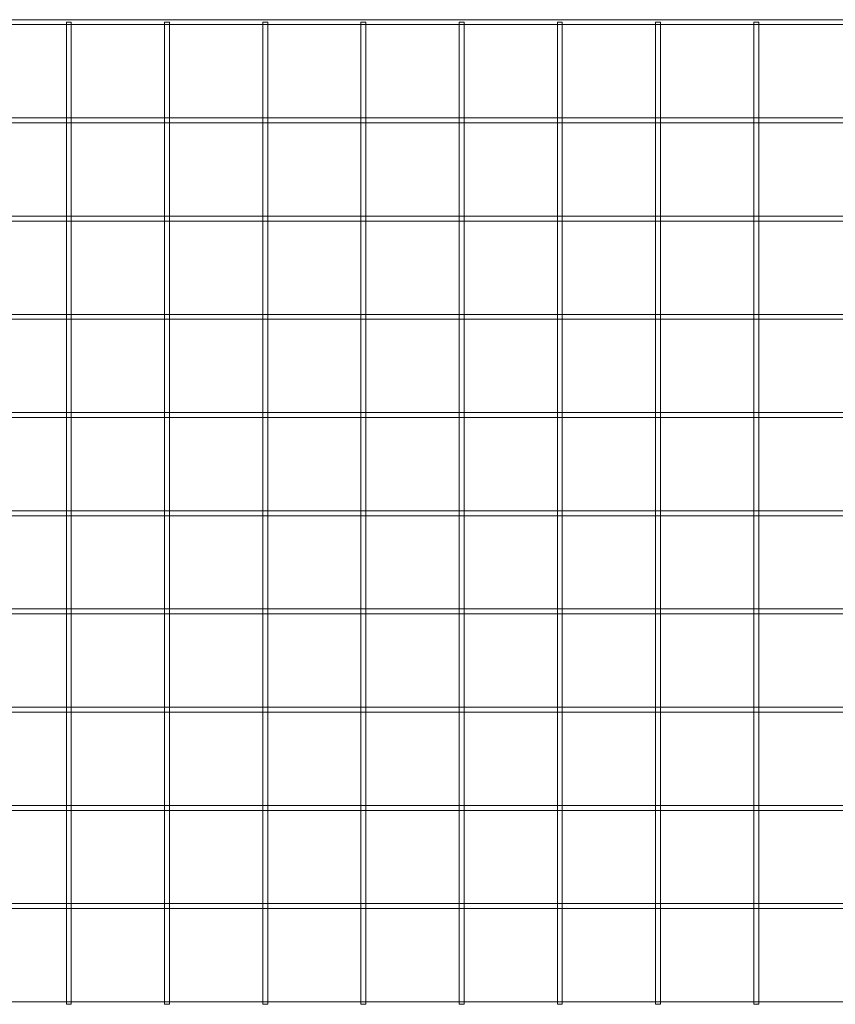
# Model space of a CAD drawing. Units: millimetres. Extents: x 0 to 42, y 0 to 29.8.
# Drawn here: x 13.3 to 14.9, y 23.6 to 25.6 of the extents above; entities that cross this region are included whole.
import ezdxf

# ---------------------------------------------------------------- set-up
doc = ezdxf.new("R2010")
doc.units = ezdxf.units.MM
doc.linetypes.add('HIDDEN', pattern=[0.1905, 0.127, -0.0635])

msp = doc.modelspace()

# ---------------------------------------------------------------- linework, layer by layer
at = {"color": 7, "linetype": 'Continuous', "lineweight": 18}
for p, q in [((26.57648, 25.63295), (7.57648, 25.63295)), ((13.18148, 25.62295), (13.37148, 25.62295)), ((13.37148, 25.62295), (13.37148, 25.43295)), ((13.38148, 25.62295), (13.57148, 25.62295)), ((13.38148, 25.43295), (13.38148, 25.62295)), ((13.57148, 25.62295), (13.57148, 25.43295)), ((13.58148, 25.62295), (13.77148, 25.62295)), ((13.58148, 25.43295), (13.58148, 25.62295)), ((13.77148, 25.62295), (13.77148, 25.43295)), ((13.78148, 25.62295), (13.97148, 25.62295)), ((13.78148, 25.43295), (13.78148, 25.62295)), ((13.97148, 25.62295), (13.97148, 25.43295)), ((13.98148, 25.62295), (14.17148, 25.62295)), ((13.98148, 25.43295), (13.98148, 25.62295)), ((14.17148, 25.62295), (14.17148, 25.43295)), ((14.18148, 25.62295), (14.37148, 25.62295)), ((14.18148, 25.43295), (14.18148, 25.62295)), ((14.37148, 25.62295), (14.37148, 25.43295)), ((14.38148, 25.62295), (14.57148, 25.62295)), ((14.38148, 25.43295), (14.38148, 25.62295)), ((14.57148, 25.62295), (14.57148, 25.43295)), ((14.58148, 25.62295), (14.77148, 25.62295)), ((14.58148, 25.43295), (14.58148, 25.62295)), ((14.77148, 25.62295), (14.77148, 25.43295)), ((14.78148, 25.62295), (14.97148, 25.62295)), ((14.78148, 25.43295), (14.78148, 25.62295)), ((13.37148, 25.43295), (13.18148, 25.43295)), ((13.57148, 25.43295), (13.38148, 25.43295)), ((13.77148, 25.43295), (13.58148, 25.43295)), ((13.97148, 25.43295), (13.78148, 25.43295)), ((14.17148, 25.43295), (13.98148, 25.43295)), ((14.37148, 25.43295), (14.18148, 25.43295)), ((14.57148, 25.43295), (14.38148, 25.43295)), ((14.77148, 25.43295), (14.58148, 25.43295)), ((14.97148, 25.43295), (14.78148, 25.43295)), ((13.18148, 25.42295), (13.37148, 25.42295)), ((13.37148, 25.42295), (13.37148, 25.23295)), ((13.38148, 25.42295), (13.57148, 25.42295)), ((13.38148, 25.23295), (13.38148, 25.42295)), ((13.57148, 25.42295), (13.57148, 25.23295)), ((13.58148, 25.42295), (13.77148, 25.42295)), ((13.58148, 25.23295), (13.58148, 25.42295)), ((13.77148, 25.42295), (13.77148, 25.23295)), ((13.78148, 25.42295), (13.97148, 25.42295)), ((13.78148, 25.23295), (13.78148, 25.42295)), ((13.97148, 25.42295), (13.97148, 25.23295)), ((13.98148, 25.42295), (14.17148, 25.42295)), ((13.98148, 25.23295), (13.98148, 25.42295)), ((14.17148, 25.42295), (14.17148, 25.23295)), ((14.18148, 25.42295), (14.37148, 25.42295)), ((14.18148, 25.23295), (14.18148, 25.42295)), ((14.37148, 25.42295), (14.37148, 25.23295)), ((14.38148, 25.42295), (14.57148, 25.42295)), ((14.38148, 25.23295), (14.38148, 25.42295)), ((14.57148, 25.42295), (14.57148, 25.23295)), ((14.58148, 25.42295), (14.77148, 25.42295)), ((14.58148, 25.23295), (14.58148, 25.42295)), ((14.77148, 25.42295), (14.77148, 25.23295)), ((14.78148, 25.42295), (14.97148, 25.42295)), ((14.78148, 25.23295), (14.78148, 25.42295)), ((13.37148, 25.23295), (13.18148, 25.23295)), ((13.18148, 25.22295), (13.37148, 25.22295)), ((13.37148, 25.22295), (13.37148, 25.03295)), ((13.57148, 25.23295), (13.38148, 25.23295)), ((13.38148, 25.22295), (13.57148, 25.22295)), ((13.38148, 25.03295), (13.38148, 25.22295)), ((13.57148, 25.22295), (13.57148, 25.03295)), ((13.77148, 25.23295), (13.58148, 25.23295)), ((13.58148, 25.22295), (13.77148, 25.22295)), ((13.58148, 25.03295), (13.58148, 25.22295)), ((13.77148, 25.22295), (13.77148, 25.03295)), ((13.97148, 25.23295), (13.78148, 25.23295)), ((13.78148, 25.22295), (13.97148, 25.22295)), ((13.78148, 25.03295), (13.78148, 25.22295)), ((13.97148, 25.22295), (13.97148, 25.03295)), ((14.17148, 25.23295), (13.98148, 25.23295)), ((13.98148, 25.22295), (14.17148, 25.22295)), ((13.98148, 25.03295), (13.98148, 25.22295)), ((14.17148, 25.22295), (14.17148, 25.03295)), ((14.37148, 25.23295), (14.18148, 25.23295)), ((14.18148, 25.22295), (14.37148, 25.22295)), ((14.18148, 25.03295), (14.18148, 25.22295)), ((14.37148, 25.22295), (14.37148, 25.03295)), ((14.57148, 25.23295), (14.38148, 25.23295)), ((14.38148, 25.22295), (14.57148, 25.22295)), ((14.38148, 25.03295), (14.38148, 25.22295)), ((14.57148, 25.22295), (14.57148, 25.03295)), ((14.77148, 25.23295), (14.58148, 25.23295)), ((14.58148, 25.22295), (14.77148, 25.22295)), ((14.58148, 25.03295), (14.58148, 25.22295)), ((14.77148, 25.22295), (14.77148, 25.03295)), ((14.97148, 25.23295), (14.78148, 25.23295)), ((14.78148, 25.22295), (14.97148, 25.22295)), ((14.78148, 25.03295), (14.78148, 25.22295)), ((13.37148, 25.03295), (13.18148, 25.03295)), ((13.18148, 25.02295), (13.37148, 25.02295)), ((13.37148, 25.02295), (13.37148, 24.83295)), ((13.57148, 25.03295), (13.38148, 25.03295)), ((13.38148, 25.02295), (13.57148, 25.02295)), ((13.38148, 24.83295), (13.38148, 25.02295)), ((13.57148, 25.02295), (13.57148, 24.83295)), ((13.77148, 25.03295), (13.58148, 25.03295)), ((13.58148, 25.02295), (13.77148, 25.02295)), ((13.58148, 24.83295), (13.58148, 25.02295)), ((13.77148, 25.02295), (13.77148, 24.83295)), ((13.97148, 25.03295), (13.78148, 25.03295)), ((13.78148, 25.02295), (13.97148, 25.02295)), ((13.78148, 24.83295), (13.78148, 25.02295)), ((13.97148, 25.02295), (13.97148, 24.83295)), ((14.17148, 25.03295), (13.98148, 25.03295)), ((13.98148, 25.02295), (14.17148, 25.02295)), ((13.98148, 24.83295), (13.98148, 25.02295)), ((14.17148, 25.02295), (14.17148, 24.83295)), ((14.37148, 25.03295), (14.18148, 25.03295)), ((14.18148, 25.02295), (14.37148, 25.02295)), ((14.18148, 24.83295), (14.18148, 25.02295)), ((14.37148, 25.02295), (14.37148, 24.83295)), ((14.57148, 25.03295), (14.38148, 25.03295)), ((14.38148, 25.02295), (14.57148, 25.02295)), ((14.38148, 24.83295), (14.38148, 25.02295)), ((14.57148, 25.02295), (14.57148, 24.83295)), ((14.77148, 25.03295), (14.58148, 25.03295)), ((14.58148, 25.02295), (14.77148, 25.02295)), ((14.58148, 24.83295), (14.58148, 25.02295)), ((14.77148, 25.02295), (14.77148, 24.83295)), ((14.97148, 25.03295), (14.78148, 25.03295)), ((14.78148, 25.02295), (14.97148, 25.02295)), ((14.78148, 24.83295), (14.78148, 25.02295)), ((13.37148, 24.83295), (13.18148, 24.83295)), ((13.18148, 24.82295), (13.37148, 24.82295)), ((13.37148, 24.82295), (13.37148, 24.63295)), ((13.57148, 24.83295), (13.38148, 24.83295)), ((13.38148, 24.82295), (13.57148, 24.82295)), ((13.38148, 24.63295), (13.38148, 24.82295)), ((13.57148, 24.82295), (13.57148, 24.63295)), ((13.77148, 24.83295), (13.58148, 24.83295)), ((13.58148, 24.82295), (13.77148, 24.82295)), ((13.58148, 24.63295), (13.58148, 24.82295)), ((13.77148, 24.82295), (13.77148, 24.63295)), ((13.97148, 24.83295), (13.78148, 24.83295)), ((13.78148, 24.82295), (13.97148, 24.82295)), ((13.78148, 24.63295), (13.78148, 24.82295)), ((13.97148, 24.82295), (13.97148, 24.63295)), ((14.17148, 24.83295), (13.98148, 24.83295)), ((13.98148, 24.82295), (14.17148, 24.82295)), ((13.98148, 24.63295), (13.98148, 24.82295)), ((14.17148, 24.82295), (14.17148, 24.63295)), ((14.37148, 24.83295), (14.18148, 24.83295)), ((14.18148, 24.82295), (14.37148, 24.82295)), ((14.18148, 24.63295), (14.18148, 24.82295)), ((14.37148, 24.82295), (14.37148, 24.63295)), ((14.57148, 24.83295), (14.38148, 24.83295)), ((14.38148, 24.82295), (14.57148, 24.82295)), ((14.38148, 24.63295), (14.38148, 24.82295)), ((14.57148, 24.82295), (14.57148, 24.63295)), ((14.77148, 24.83295), (14.58148, 24.83295)), ((14.58148, 24.82295), (14.77148, 24.82295)), ((14.58148, 24.63295), (14.58148, 24.82295)), ((14.77148, 24.82295), (14.77148, 24.63295)), ((14.97148, 24.83295), (14.78148, 24.83295)), ((14.78148, 24.82295), (14.97148, 24.82295)), ((14.78148, 24.63295), (14.78148, 24.82295)), ((13.37148, 24.63295), (13.18148, 24.63295)), ((13.18148, 24.62295), (13.37148, 24.62295)), ((13.37148, 24.62295), (13.37148, 24.43295)), ((13.57148, 24.63295), (13.38148, 24.63295)), ((13.38148, 24.62295), (13.57148, 24.62295)), ((13.38148, 24.43295), (13.38148, 24.62295)), ((13.57148, 24.62295), (13.57148, 24.43295)), ((13.77148, 24.63295), (13.58148, 24.63295)), ((13.58148, 24.62295), (13.77148, 24.62295)), ((13.58148, 24.43295), (13.58148, 24.62295)), ((13.77148, 24.62295), (13.77148, 24.43295)), ((13.97148, 24.63295), (13.78148, 24.63295)), ((13.78148, 24.62295), (13.97148, 24.62295)), ((13.78148, 24.43295), (13.78148, 24.62295)), ((13.97148, 24.62295), (13.97148, 24.43295)), ((14.17148, 24.63295), (13.98148, 24.63295)), ((13.98148, 24.62295), (14.17148, 24.62295)), ((13.98148, 24.43295), (13.98148, 24.62295)), ((14.17148, 24.62295), (14.17148, 24.43295)), ((14.37148, 24.63295), (14.18148, 24.63295)), ((14.18148, 24.62295), (14.37148, 24.62295)), ((14.18148, 24.43295), (14.18148, 24.62295)), ((14.37148, 24.62295), (14.37148, 24.43295)), ((14.57148, 24.63295), (14.38148, 24.63295)), ((14.38148, 24.62295), (14.57148, 24.62295)), ((14.38148, 24.43295), (14.38148, 24.62295)), ((14.57148, 24.62295), (14.57148, 24.43295)), ((14.77148, 24.63295), (14.58148, 24.63295)), ((14.58148, 24.62295), (14.77148, 24.62295)), ((14.58148, 24.43295), (14.58148, 24.62295)), ((14.77148, 24.62295), (14.77148, 24.43295)), ((14.97148, 24.63295), (14.78148, 24.63295)), ((14.78148, 24.62295), (14.97148, 24.62295)), ((14.78148, 24.43295), (14.78148, 24.62295)), ((13.37148, 24.43295), (13.18148, 24.43295)), ((13.18148, 24.42295), (13.37148, 24.42295)), ((13.37148, 24.42295), (13.37148, 24.23295)), ((13.57148, 24.43295), (13.38148, 24.43295)), ((13.38148, 24.42295), (13.57148, 24.42295)), ((13.38148, 24.23295), (13.38148, 24.42295)), ((13.57148, 24.42295), (13.57148, 24.23295)), ((13.77148, 24.43295), (13.58148, 24.43295)), ((13.58148, 24.42295), (13.77148, 24.42295)), ((13.58148, 24.23295), (13.58148, 24.42295)), ((13.77148, 24.42295), (13.77148, 24.23295)), ((13.97148, 24.43295), (13.78148, 24.43295)), ((13.78148, 24.42295), (13.97148, 24.42295)), ((13.78148, 24.23295), (13.78148, 24.42295)), ((13.97148, 24.42295), (13.97148, 24.23295)), ((14.17148, 24.43295), (13.98148, 24.43295)), ((13.98148, 24.42295), (14.17148, 24.42295)), ((13.98148, 24.23295), (13.98148, 24.42295)), ((14.17148, 24.42295), (14.17148, 24.23295)), ((14.37148, 24.43295), (14.18148, 24.43295)), ((14.18148, 24.42295), (14.37148, 24.42295)), ((14.18148, 24.23295), (14.18148, 24.42295)), ((14.37148, 24.42295), (14.37148, 24.23295)), ((14.57148, 24.43295), (14.38148, 24.43295)), ((14.38148, 24.42295), (14.57148, 24.42295)), ((14.38148, 24.23295), (14.38148, 24.42295)), ((14.57148, 24.42295), (14.57148, 24.23295)), ((14.77148, 24.43295), (14.58148, 24.43295)), ((14.58148, 24.42295), (14.77148, 24.42295)), ((14.58148, 24.23295), (14.58148, 24.42295)), ((14.77148, 24.42295), (14.77148, 24.23295)), ((14.97148, 24.43295), (14.78148, 24.43295)), ((14.78148, 24.42295), (14.97148, 24.42295)), ((14.78148, 24.23295), (14.78148, 24.42295)), ((13.37148, 24.23295), (13.18148, 24.23295)), ((13.18148, 24.22295), (13.37148, 24.22295)), ((13.37148, 24.22295), (13.37148, 24.03295)), ((13.57148, 24.23295), (13.38148, 24.23295)), ((13.38148, 24.22295), (13.57148, 24.22295)), ((13.38148, 24.03295), (13.38148, 24.22295)), ((13.57148, 24.22295), (13.57148, 24.03295)), ((13.77148, 24.23295), (13.58148, 24.23295)), ((13.58148, 24.22295), (13.77148, 24.22295)), ((13.58148, 24.03295), (13.58148, 24.22295)), ((13.77148, 24.22295), (13.77148, 24.03295)), ((13.97148, 24.23295), (13.78148, 24.23295)), ((13.78148, 24.22295), (13.97148, 24.22295)), ((13.78148, 24.03295), (13.78148, 24.22295)), ((13.97148, 24.22295), (13.97148, 24.03295)), ((14.17148, 24.23295), (13.98148, 24.23295)), ((13.98148, 24.22295), (14.17148, 24.22295)), ((13.98148, 24.03295), (13.98148, 24.22295)), ((14.17148, 24.22295), (14.17148, 24.03295)), ((14.37148, 24.23295), (14.18148, 24.23295)), ((14.18148, 24.22295), (14.37148, 24.22295)), ((14.18148, 24.03295), (14.18148, 24.22295)), ((14.37148, 24.22295), (14.37148, 24.03295)), ((14.57148, 24.23295), (14.38148, 24.23295)), ((14.38148, 24.22295), (14.57148, 24.22295)), ((14.38148, 24.03295), (14.38148, 24.22295)), ((14.57148, 24.22295), (14.57148, 24.03295)), ((14.77148, 24.23295), (14.58148, 24.23295)), ((14.58148, 24.22295), (14.77148, 24.22295)), ((14.58148, 24.03295), (14.58148, 24.22295)), ((14.77148, 24.22295), (14.77148, 24.03295)), ((14.97148, 24.23295), (14.78148, 24.23295)), ((14.78148, 24.22295), (14.97148, 24.22295)), ((14.78148, 24.03295), (14.78148, 24.22295)), ((13.37148, 24.03295), (13.18148, 24.03295)), ((13.18148, 24.02295), (13.37148, 24.02295)), ((13.37148, 24.02295), (13.37148, 23.83295)), ((13.57148, 24.03295), (13.38148, 24.03295)), ((13.38148, 24.02295), (13.57148, 24.02295)), ((13.38148, 23.83295), (13.38148, 24.02295)), ((13.57148, 24.02295), (13.57148, 23.83295)), ((13.77148, 24.03295), (13.58148, 24.03295)), ((13.58148, 24.02295), (13.77148, 24.02295)), ((13.58148, 23.83295), (13.58148, 24.02295)), ((13.77148, 24.02295), (13.77148, 23.83295)), ((13.97148, 24.03295), (13.78148, 24.03295)), ((13.78148, 24.02295), (13.97148, 24.02295)), ((13.78148, 23.83295), (13.78148, 24.02295)), ((13.97148, 24.02295), (13.97148, 23.83295)), ((14.17148, 24.03295), (13.98148, 24.03295)), ((13.98148, 24.02295), (14.17148, 24.02295)), ((13.98148, 23.83295), (13.98148, 24.02295)), ((14.17148, 24.02295), (14.17148, 23.83295)), ((14.37148, 24.03295), (14.18148, 24.03295)), ((14.18148, 24.02295), (14.37148, 24.02295)), ((14.18148, 23.83295), (14.18148, 24.02295)), ((14.37148, 24.02295), (14.37148, 23.83295)), ((14.57148, 24.03295), (14.38148, 24.03295)), ((14.38148, 24.02295), (14.57148, 24.02295)), ((14.38148, 23.83295), (14.38148, 24.02295)), ((14.57148, 24.02295), (14.57148, 23.83295)), ((14.77148, 24.03295), (14.58148, 24.03295)), ((14.58148, 24.02295), (14.77148, 24.02295)), ((14.58148, 23.83295), (14.58148, 24.02295)), ((14.77148, 24.02295), (14.77148, 23.83295)), ((14.97148, 24.03295), (14.78148, 24.03295)), ((14.78148, 24.02295), (14.97148, 24.02295)), ((14.78148, 23.83295), (14.78148, 24.02295)), ((13.37148, 23.83295), (13.18148, 23.83295)), ((13.18148, 23.82295), (13.37148, 23.82295)), ((13.37148, 23.82295), (13.37148, 23.63295)), ((13.57148, 23.83295), (13.38148, 23.83295)), ((13.38148, 23.82295), (13.57148, 23.82295)), ((13.38148, 23.63295), (13.38148, 23.82295)), ((13.57148, 23.82295), (13.57148, 23.63295)), ((13.77148, 23.83295), (13.58148, 23.83295)), ((13.58148, 23.82295), (13.77148, 23.82295)), ((13.58148, 23.63295), (13.58148, 23.82295)), ((13.77148, 23.82295), (13.77148, 23.63295)), ((13.97148, 23.83295), (13.78148, 23.83295)), ((13.78148, 23.82295), (13.97148, 23.82295)), ((13.78148, 23.63295), (13.78148, 23.82295)), ((13.97148, 23.82295), (13.97148, 23.63295)), ((14.17148, 23.83295), (13.98148, 23.83295)), ((13.98148, 23.82295), (14.17148, 23.82295)), ((13.98148, 23.63295), (13.98148, 23.82295)), ((14.17148, 23.82295), (14.17148, 23.63295)), ((14.37148, 23.83295), (14.18148, 23.83295)), ((14.18148, 23.82295), (14.37148, 23.82295)), ((14.18148, 23.63295), (14.18148, 23.82295)), ((14.37148, 23.82295), (14.37148, 23.63295)), ((14.57148, 23.83295), (14.38148, 23.83295)), ((14.38148, 23.82295), (14.57148, 23.82295)), ((14.38148, 23.63295), (14.38148, 23.82295)), ((14.57148, 23.82295), (14.57148, 23.63295)), ((14.77148, 23.83295), (14.58148, 23.83295)), ((14.58148, 23.82295), (14.77148, 23.82295)), ((14.58148, 23.63295), (14.58148, 23.82295)), ((14.77148, 23.82295), (14.77148, 23.63295)), ((14.97148, 23.83295), (14.78148, 23.83295)), ((14.78148, 23.82295), (14.97148, 23.82295)), ((14.78148, 23.63295), (14.78148, 23.82295)), ((13.37148, 23.63295), (13.18148, 23.63295)), ((13.57148, 23.63295), (13.38148, 23.63295)), ((13.77148, 23.63295), (13.58148, 23.63295)), ((13.97148, 23.63295), (13.78148, 23.63295)), ((14.17148, 23.63295), (13.98148, 23.63295)), ((14.37148, 23.63295), (14.18148, 23.63295)), ((14.57148, 23.63295), (14.38148, 23.63295)), ((14.77148, 23.63295), (14.58148, 23.63295)), ((14.97148, 23.63295), (14.78148, 23.63295))]:
    msp.add_line(p, q, dxfattribs=at)
at = {"color": 7, "linetype": 'HIDDEN', "lineweight": 18}
for p, q in [((13.38148, 25.62795), (13.37148, 25.62795)), ((13.37148, 25.62795), (13.37148, 25.62295)), ((13.38148, 25.62295), (13.38148, 25.62795)), ((13.58148, 25.62795), (13.57148, 25.62795)), ((13.57148, 25.62795), (13.57148, 25.62295)), ((13.58148, 25.62295), (13.58148, 25.62795)), ((13.78148, 25.62795), (13.77148, 25.62795)), ((13.77148, 25.62795), (13.77148, 25.62295)), ((13.78148, 25.62295), (13.78148, 25.62795)), ((13.98148, 25.62795), (13.97148, 25.62795)), ((13.97148, 25.62795), (13.97148, 25.62295)), ((13.98148, 25.62295), (13.98148, 25.62795)), ((14.18148, 25.62795), (14.17148, 25.62795)), ((14.17148, 25.62795), (14.17148, 25.62295)), ((14.18148, 25.62295), (14.18148, 25.62795)), ((14.38148, 25.62795), (14.37148, 25.62795)), ((14.37148, 25.62795), (14.37148, 25.62295)), ((14.38148, 25.62295), (14.38148, 25.62795)), ((14.58148, 25.62795), (14.57148, 25.62795)), ((14.57148, 25.62795), (14.57148, 25.62295)), ((14.58148, 25.62295), (14.58148, 25.62795)), ((14.78148, 25.62795), (14.77148, 25.62795)), ((14.77148, 25.62795), (14.77148, 25.62295)), ((14.78148, 25.62295), (14.78148, 25.62795)), ((13.37148, 25.62295), (13.38148, 25.62295)), ((13.57148, 25.62295), (13.58148, 25.62295)), ((13.77148, 25.62295), (13.78148, 25.62295)), ((13.97148, 25.62295), (13.98148, 25.62295)), ((14.17148, 25.62295), (14.18148, 25.62295)), ((14.37148, 25.62295), (14.38148, 25.62295)), ((14.57148, 25.62295), (14.58148, 25.62295)), ((14.77148, 25.62295), (14.78148, 25.62295)), ((13.38148, 25.43295), (13.37148, 25.43295)), ((13.37148, 25.43295), (13.37148, 25.42295)), ((13.38148, 25.42295), (13.38148, 25.43295)), ((13.58148, 25.43295), (13.57148, 25.43295)), ((13.57148, 25.43295), (13.57148, 25.42295)), ((13.58148, 25.42295), (13.58148, 25.43295)), ((13.78148, 25.43295), (13.77148, 25.43295)), ((13.77148, 25.43295), (13.77148, 25.42295)), ((13.78148, 25.42295), (13.78148, 25.43295)), ((13.98148, 25.43295), (13.97148, 25.43295)), ((13.97148, 25.43295), (13.97148, 25.42295)), ((13.98148, 25.42295), (13.98148, 25.43295)), ((14.18148, 25.43295), (14.17148, 25.43295)), ((14.17148, 25.43295), (14.17148, 25.42295)), ((14.18148, 25.42295), (14.18148, 25.43295)), ((14.38148, 25.43295), (14.37148, 25.43295)), ((14.37148, 25.43295), (14.37148, 25.42295)), ((14.38148, 25.42295), (14.38148, 25.43295)), ((14.58148, 25.43295), (14.57148, 25.43295)), ((14.57148, 25.43295), (14.57148, 25.42295)), ((14.58148, 25.42295), (14.58148, 25.43295)), ((14.78148, 25.43295), (14.77148, 25.43295)), ((14.77148, 25.43295), (14.77148, 25.42295)), ((14.78148, 25.42295), (14.78148, 25.43295)), ((13.37148, 25.42295), (13.38148, 25.42295)), ((13.57148, 25.42295), (13.58148, 25.42295)), ((13.77148, 25.42295), (13.78148, 25.42295)), ((13.97148, 25.42295), (13.98148, 25.42295)), ((14.17148, 25.42295), (14.18148, 25.42295)), ((14.37148, 25.42295), (14.38148, 25.42295)), ((14.57148, 25.42295), (14.58148, 25.42295)), ((14.77148, 25.42295), (14.78148, 25.42295)), ((13.38148, 25.23295), (13.37148, 25.23295)), ((13.37148, 25.23295), (13.37148, 25.22295)), ((13.37148, 25.22295), (13.38148, 25.22295)), ((13.38148, 25.22295), (13.38148, 25.23295)), ((13.58148, 25.23295), (13.57148, 25.23295)), ((13.57148, 25.23295), (13.57148, 25.22295)), ((13.57148, 25.22295), (13.58148, 25.22295)), ((13.58148, 25.22295), (13.58148, 25.23295)), ((13.78148, 25.23295), (13.77148, 25.23295)), ((13.77148, 25.23295), (13.77148, 25.22295)), ((13.77148, 25.22295), (13.78148, 25.22295)), ((13.78148, 25.22295), (13.78148, 25.23295)), ((13.98148, 25.23295), (13.97148, 25.23295)), ((13.97148, 25.23295), (13.97148, 25.22295)), ((13.97148, 25.22295), (13.98148, 25.22295)), ((13.98148, 25.22295), (13.98148, 25.23295)), ((14.18148, 25.23295), (14.17148, 25.23295)), ((14.17148, 25.23295), (14.17148, 25.22295)), ((14.17148, 25.22295), (14.18148, 25.22295)), ((14.18148, 25.22295), (14.18148, 25.23295)), ((14.38148, 25.23295), (14.37148, 25.23295)), ((14.37148, 25.23295), (14.37148, 25.22295)), ((14.37148, 25.22295), (14.38148, 25.22295)), ((14.38148, 25.22295), (14.38148, 25.23295)), ((14.58148, 25.23295), (14.57148, 25.23295)), ((14.57148, 25.23295), (14.57148, 25.22295)), ((14.57148, 25.22295), (14.58148, 25.22295)), ((14.58148, 25.22295), (14.58148, 25.23295)), ((14.78148, 25.23295), (14.77148, 25.23295)), ((14.77148, 25.23295), (14.77148, 25.22295)), ((14.77148, 25.22295), (14.78148, 25.22295)), ((14.78148, 25.22295), (14.78148, 25.23295)), ((13.38148, 25.03295), (13.37148, 25.03295)), ((13.37148, 25.03295), (13.37148, 25.02295)), ((13.37148, 25.02295), (13.38148, 25.02295)), ((13.38148, 25.02295), (13.38148, 25.03295)), ((13.58148, 25.03295), (13.57148, 25.03295)), ((13.57148, 25.03295), (13.57148, 25.02295)), ((13.57148, 25.02295), (13.58148, 25.02295)), ((13.58148, 25.02295), (13.58148, 25.03295)), ((13.78148, 25.03295), (13.77148, 25.03295)), ((13.77148, 25.03295), (13.77148, 25.02295)), ((13.77148, 25.02295), (13.78148, 25.02295)), ((13.78148, 25.02295), (13.78148, 25.03295)), ((13.98148, 25.03295), (13.97148, 25.03295)), ((13.97148, 25.03295), (13.97148, 25.02295)), ((13.97148, 25.02295), (13.98148, 25.02295)), ((13.98148, 25.02295), (13.98148, 25.03295)), ((14.18148, 25.03295), (14.17148, 25.03295)), ((14.17148, 25.03295), (14.17148, 25.02295)), ((14.17148, 25.02295), (14.18148, 25.02295)), ((14.18148, 25.02295), (14.18148, 25.03295)), ((14.38148, 25.03295), (14.37148, 25.03295)), ((14.37148, 25.03295), (14.37148, 25.02295)), ((14.37148, 25.02295), (14.38148, 25.02295)), ((14.38148, 25.02295), (14.38148, 25.03295)), ((14.58148, 25.03295), (14.57148, 25.03295)), ((14.57148, 25.03295), (14.57148, 25.02295)), ((14.57148, 25.02295), (14.58148, 25.02295)), ((14.58148, 25.02295), (14.58148, 25.03295)), ((14.78148, 25.03295), (14.77148, 25.03295)), ((14.77148, 25.03295), (14.77148, 25.02295)), ((14.77148, 25.02295), (14.78148, 25.02295)), ((14.78148, 25.02295), (14.78148, 25.03295)), ((13.38148, 24.83295), (13.37148, 24.83295)), ((13.37148, 24.83295), (13.37148, 24.82295)), ((13.37148, 24.82295), (13.38148, 24.82295)), ((13.38148, 24.82295), (13.38148, 24.83295)), ((13.58148, 24.83295), (13.57148, 24.83295)), ((13.57148, 24.83295), (13.57148, 24.82295)), ((13.57148, 24.82295), (13.58148, 24.82295)), ((13.58148, 24.82295), (13.58148, 24.83295)), ((13.78148, 24.83295), (13.77148, 24.83295)), ((13.77148, 24.83295), (13.77148, 24.82295)), ((13.77148, 24.82295), (13.78148, 24.82295)), ((13.78148, 24.82295), (13.78148, 24.83295)), ((13.98148, 24.83295), (13.97148, 24.83295)), ((13.97148, 24.83295), (13.97148, 24.82295)), ((13.97148, 24.82295), (13.98148, 24.82295)), ((13.98148, 24.82295), (13.98148, 24.83295)), ((14.18148, 24.83295), (14.17148, 24.83295)), ((14.17148, 24.83295), (14.17148, 24.82295)), ((14.17148, 24.82295), (14.18148, 24.82295)), ((14.18148, 24.82295), (14.18148, 24.83295)), ((14.38148, 24.83295), (14.37148, 24.83295)), ((14.37148, 24.83295), (14.37148, 24.82295)), ((14.37148, 24.82295), (14.38148, 24.82295)), ((14.38148, 24.82295), (14.38148, 24.83295)), ((14.58148, 24.83295), (14.57148, 24.83295)), ((14.57148, 24.83295), (14.57148, 24.82295)), ((14.57148, 24.82295), (14.58148, 24.82295)), ((14.58148, 24.82295), (14.58148, 24.83295)), ((14.78148, 24.83295), (14.77148, 24.83295)), ((14.77148, 24.83295), (14.77148, 24.82295)), ((14.77148, 24.82295), (14.78148, 24.82295)), ((14.78148, 24.82295), (14.78148, 24.83295)), ((13.38148, 24.63295), (13.37148, 24.63295)), ((13.37148, 24.63295), (13.37148, 24.62295)), ((13.37148, 24.62295), (13.38148, 24.62295)), ((13.38148, 24.62295), (13.38148, 24.63295)), ((13.58148, 24.63295), (13.57148, 24.63295)), ((13.57148, 24.63295), (13.57148, 24.62295)), ((13.57148, 24.62295), (13.58148, 24.62295)), ((13.58148, 24.62295), (13.58148, 24.63295)), ((13.78148, 24.63295), (13.77148, 24.63295)), ((13.77148, 24.63295), (13.77148, 24.62295)), ((13.77148, 24.62295), (13.78148, 24.62295)), ((13.78148, 24.62295), (13.78148, 24.63295)), ((13.98148, 24.63295), (13.97148, 24.63295)), ((13.97148, 24.63295), (13.97148, 24.62295)), ((13.97148, 24.62295), (13.98148, 24.62295)), ((13.98148, 24.62295), (13.98148, 24.63295)), ((14.18148, 24.63295), (14.17148, 24.63295)), ((14.17148, 24.63295), (14.17148, 24.62295)), ((14.17148, 24.62295), (14.18148, 24.62295)), ((14.18148, 24.62295), (14.18148, 24.63295)), ((14.38148, 24.63295), (14.37148, 24.63295)), ((14.37148, 24.63295), (14.37148, 24.62295)), ((14.37148, 24.62295), (14.38148, 24.62295)), ((14.38148, 24.62295), (14.38148, 24.63295)), ((14.58148, 24.63295), (14.57148, 24.63295)), ((14.57148, 24.63295), (14.57148, 24.62295)), ((14.57148, 24.62295), (14.58148, 24.62295)), ((14.58148, 24.62295), (14.58148, 24.63295)), ((14.78148, 24.63295), (14.77148, 24.63295)), ((14.77148, 24.63295), (14.77148, 24.62295)), ((14.77148, 24.62295), (14.78148, 24.62295)), ((14.78148, 24.62295), (14.78148, 24.63295)), ((13.38148, 24.43295), (13.37148, 24.43295)), ((13.37148, 24.43295), (13.37148, 24.42295)), ((13.37148, 24.42295), (13.38148, 24.42295)), ((13.38148, 24.42295), (13.38148, 24.43295)), ((13.58148, 24.43295), (13.57148, 24.43295)), ((13.57148, 24.43295), (13.57148, 24.42295)), ((13.57148, 24.42295), (13.58148, 24.42295)), ((13.58148, 24.42295), (13.58148, 24.43295)), ((13.78148, 24.43295), (13.77148, 24.43295)), ((13.77148, 24.43295), (13.77148, 24.42295)), ((13.77148, 24.42295), (13.78148, 24.42295)), ((13.78148, 24.42295), (13.78148, 24.43295)), ((13.98148, 24.43295), (13.97148, 24.43295)), ((13.97148, 24.43295), (13.97148, 24.42295)), ((13.97148, 24.42295), (13.98148, 24.42295)), ((13.98148, 24.42295), (13.98148, 24.43295)), ((14.18148, 24.43295), (14.17148, 24.43295)), ((14.17148, 24.43295), (14.17148, 24.42295)), ((14.17148, 24.42295), (14.18148, 24.42295)), ((14.18148, 24.42295), (14.18148, 24.43295)), ((14.38148, 24.43295), (14.37148, 24.43295)), ((14.37148, 24.43295), (14.37148, 24.42295)), ((14.37148, 24.42295), (14.38148, 24.42295)), ((14.38148, 24.42295), (14.38148, 24.43295)), ((14.58148, 24.43295), (14.57148, 24.43295)), ((14.57148, 24.43295), (14.57148, 24.42295)), ((14.57148, 24.42295), (14.58148, 24.42295)), ((14.58148, 24.42295), (14.58148, 24.43295)), ((14.78148, 24.43295), (14.77148, 24.43295)), ((14.77148, 24.43295), (14.77148, 24.42295)), ((14.77148, 24.42295), (14.78148, 24.42295)), ((14.78148, 24.42295), (14.78148, 24.43295)), ((13.38148, 24.23295), (13.37148, 24.23295)), ((13.37148, 24.23295), (13.37148, 24.22295)), ((13.37148, 24.22295), (13.38148, 24.22295)), ((13.38148, 24.22295), (13.38148, 24.23295)), ((13.58148, 24.23295), (13.57148, 24.23295)), ((13.57148, 24.23295), (13.57148, 24.22295)), ((13.57148, 24.22295), (13.58148, 24.22295)), ((13.58148, 24.22295), (13.58148, 24.23295)), ((13.78148, 24.23295), (13.77148, 24.23295)), ((13.77148, 24.23295), (13.77148, 24.22295)), ((13.77148, 24.22295), (13.78148, 24.22295)), ((13.78148, 24.22295), (13.78148, 24.23295)), ((13.98148, 24.23295), (13.97148, 24.23295)), ((13.97148, 24.23295), (13.97148, 24.22295)), ((13.97148, 24.22295), (13.98148, 24.22295)), ((13.98148, 24.22295), (13.98148, 24.23295)), ((14.18148, 24.23295), (14.17148, 24.23295)), ((14.17148, 24.23295), (14.17148, 24.22295)), ((14.17148, 24.22295), (14.18148, 24.22295)), ((14.18148, 24.22295), (14.18148, 24.23295)), ((14.38148, 24.23295), (14.37148, 24.23295)), ((14.37148, 24.23295), (14.37148, 24.22295)), ((14.37148, 24.22295), (14.38148, 24.22295)), ((14.38148, 24.22295), (14.38148, 24.23295)), ((14.58148, 24.23295), (14.57148, 24.23295)), ((14.57148, 24.23295), (14.57148, 24.22295)), ((14.57148, 24.22295), (14.58148, 24.22295)), ((14.58148, 24.22295), (14.58148, 24.23295)), ((14.78148, 24.23295), (14.77148, 24.23295)), ((14.77148, 24.23295), (14.77148, 24.22295)), ((14.77148, 24.22295), (14.78148, 24.22295)), ((14.78148, 24.22295), (14.78148, 24.23295)), ((13.38148, 24.03295), (13.37148, 24.03295)), ((13.37148, 24.03295), (13.37148, 24.02295)), ((13.37148, 24.02295), (13.38148, 24.02295)), ((13.38148, 24.02295), (13.38148, 24.03295)), ((13.58148, 24.03295), (13.57148, 24.03295)), ((13.57148, 24.03295), (13.57148, 24.02295)), ((13.57148, 24.02295), (13.58148, 24.02295)), ((13.58148, 24.02295), (13.58148, 24.03295)), ((13.78148, 24.03295), (13.77148, 24.03295)), ((13.77148, 24.03295), (13.77148, 24.02295)), ((13.77148, 24.02295), (13.78148, 24.02295)), ((13.78148, 24.02295), (13.78148, 24.03295)), ((13.98148, 24.03295), (13.97148, 24.03295)), ((13.97148, 24.03295), (13.97148, 24.02295)), ((13.97148, 24.02295), (13.98148, 24.02295)), ((13.98148, 24.02295), (13.98148, 24.03295)), ((14.18148, 24.03295), (14.17148, 24.03295)), ((14.17148, 24.03295), (14.17148, 24.02295)), ((14.17148, 24.02295), (14.18148, 24.02295)), ((14.18148, 24.02295), (14.18148, 24.03295)), ((14.38148, 24.03295), (14.37148, 24.03295)), ((14.37148, 24.03295), (14.37148, 24.02295)), ((14.37148, 24.02295), (14.38148, 24.02295)), ((14.38148, 24.02295), (14.38148, 24.03295)), ((14.58148, 24.03295), (14.57148, 24.03295)), ((14.57148, 24.03295), (14.57148, 24.02295)), ((14.57148, 24.02295), (14.58148, 24.02295)), ((14.58148, 24.02295), (14.58148, 24.03295)), ((14.78148, 24.03295), (14.77148, 24.03295)), ((14.77148, 24.03295), (14.77148, 24.02295)), ((14.77148, 24.02295), (14.78148, 24.02295)), ((14.78148, 24.02295), (14.78148, 24.03295)), ((13.38148, 23.83295), (13.37148, 23.83295)), ((13.37148, 23.83295), (13.37148, 23.82295)), ((13.37148, 23.82295), (13.38148, 23.82295)), ((13.38148, 23.82295), (13.38148, 23.83295)), ((13.58148, 23.83295), (13.57148, 23.83295)), ((13.57148, 23.83295), (13.57148, 23.82295)), ((13.57148, 23.82295), (13.58148, 23.82295)), ((13.58148, 23.82295), (13.58148, 23.83295)), ((13.78148, 23.83295), (13.77148, 23.83295)), ((13.77148, 23.83295), (13.77148, 23.82295)), ((13.77148, 23.82295), (13.78148, 23.82295)), ((13.78148, 23.82295), (13.78148, 23.83295)), ((13.98148, 23.83295), (13.97148, 23.83295)), ((13.97148, 23.83295), (13.97148, 23.82295)), ((13.97148, 23.82295), (13.98148, 23.82295)), ((13.98148, 23.82295), (13.98148, 23.83295)), ((14.18148, 23.83295), (14.17148, 23.83295)), ((14.17148, 23.83295), (14.17148, 23.82295)), ((14.17148, 23.82295), (14.18148, 23.82295)), ((14.18148, 23.82295), (14.18148, 23.83295)), ((14.38148, 23.83295), (14.37148, 23.83295)), ((14.37148, 23.83295), (14.37148, 23.82295)), ((14.37148, 23.82295), (14.38148, 23.82295)), ((14.38148, 23.82295), (14.38148, 23.83295)), ((14.58148, 23.83295), (14.57148, 23.83295)), ((14.57148, 23.83295), (14.57148, 23.82295)), ((14.57148, 23.82295), (14.58148, 23.82295)), ((14.58148, 23.82295), (14.58148, 23.83295)), ((14.78148, 23.83295), (14.77148, 23.83295)), ((14.77148, 23.83295), (14.77148, 23.82295)), ((14.77148, 23.82295), (14.78148, 23.82295)), ((14.78148, 23.82295), (14.78148, 23.83295)), ((13.38148, 23.63295), (13.37148, 23.63295)), ((13.37148, 23.63295), (13.37148, 23.62795)), ((13.38148, 23.62795), (13.37148, 23.62795)), ((13.38148, 23.62795), (13.38148, 23.63295)), ((13.58148, 23.63295), (13.57148, 23.63295)), ((13.57148, 23.63295), (13.57148, 23.62795)), ((13.58148, 23.62795), (13.57148, 23.62795)), ((13.58148, 23.62795), (13.58148, 23.63295)), ((13.78148, 23.63295), (13.77148, 23.63295)), ((13.77148, 23.63295), (13.77148, 23.62795)), ((13.78148, 23.62795), (13.77148, 23.62795)), ((13.78148, 23.62795), (13.78148, 23.63295)), ((13.98148, 23.63295), (13.97148, 23.63295)), ((13.97148, 23.63295), (13.97148, 23.62795)), ((13.98148, 23.62795), (13.97148, 23.62795)), ((13.98148, 23.62795), (13.98148, 23.63295)), ((14.18148, 23.63295), (14.17148, 23.63295)), ((14.17148, 23.63295), (14.17148, 23.62795)), ((14.18148, 23.62795), (14.17148, 23.62795)), ((14.18148, 23.62795), (14.18148, 23.63295)), ((14.38148, 23.63295), (14.37148, 23.63295)), ((14.37148, 23.63295), (14.37148, 23.62795)), ((14.38148, 23.62795), (14.37148, 23.62795)), ((14.38148, 23.62795), (14.38148, 23.63295)), ((14.58148, 23.63295), (14.57148, 23.63295)), ((14.57148, 23.63295), (14.57148, 23.62795)), ((14.58148, 23.62795), (14.57148, 23.62795)), ((14.58148, 23.62795), (14.58148, 23.63295)), ((14.78148, 23.63295), (14.77148, 23.63295)), ((14.77148, 23.63295), (14.77148, 23.62795)), ((14.78148, 23.62795), (14.77148, 23.62795)), ((14.78148, 23.62795), (14.78148, 23.63295))]:
    msp.add_line(p, q, dxfattribs=at)

doc.saveas('drawing.dxf')
